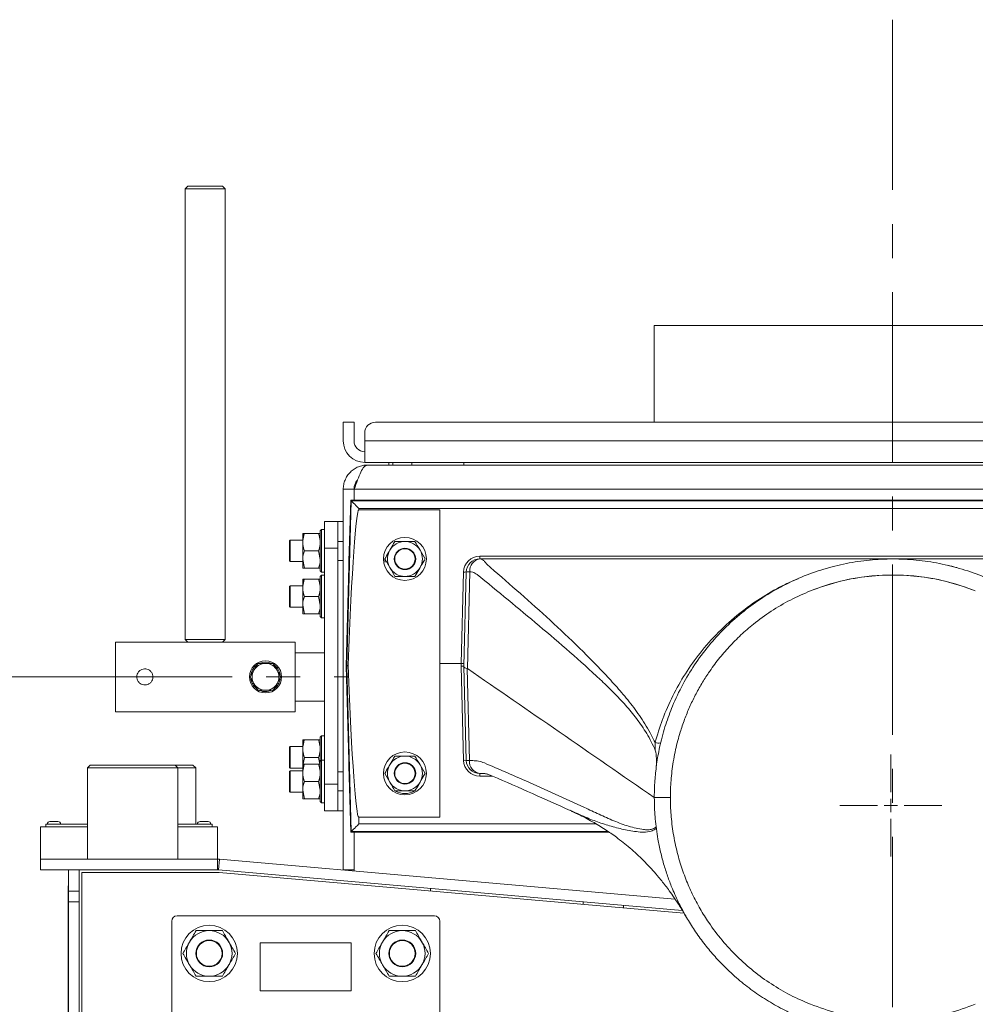
# Model space of a CAD drawing. Extents: x -9303 to -5360, y -1649 to 1501.
# Drawn here: x -8998 to -8642, y 1073 to 1440 of the extents above; entities that cross this region are included whole.
import ezdxf

# ---------------------------------------------------------------- set-up
doc = ezdxf.new("R2010")
doc.units = 0
doc.header["$LTSCALE"] = 5
doc.linetypes.add('CENTERX2', pattern=[20.32, 12.7, -2.54, 2.54, -2.54])
doc.layers.add('LAYER14', color=30, linetype='Continuous')
doc.styles.add('Brunner 2014', font='arial.ttf', dxfattribs={"height": 35})
doc.dimstyles.new('Brunner 2014', dxfattribs={"dimscale": 5, "dimtxt": 35, "dimasz": 5, "dimexe": 3.175, "dimexo": 0, "dimgap": 0.762, "dimtad": 1, "dimdec": 0, "dimrnd": 1e-08, "dimtxsty": 'Brunner 2014', "dimcen": 0.09, "dimdle": 10, "dimclrd": 7, "dimclre": 7, "dimclrt": 7, "dimadec": 1, "dimazin": 2, "dimtfac": 0.666667, "dimtdec": 0, "dimtmove": 0, "dimatfit": 3, "dimldrblk": 'Filled-1', "dimfxl": 1, "dimtolj": 1, "dimlwd": 5, "dimlwe": 5, "dimarcsym": 0})

# ---------------------------------------------------------------- blocks, each defined once
blk = doc.blocks.new('*D80')
at = {"layer": 'Defpoints', "color": 0, "lineweight": 5}
for p in [(-9263.2, 1194.99), (-8982.67, 1194.99), (-8950.67, -103.44)]:
    blk.add_point(p, dxfattribs=at)
at = {"layer": 'LAYER14', "color": 7, "linetype": 'Continuous', "lineweight": 5}
for p, q in [((-8982.67, 1194.99), (-9279.08, 1194.99)), ((-9263.2, -78.44), (-9263.2, 1169.99)), ((-8950.67, -103.44), (-9279.08, -103.44))]:
    blk.add_line(p, q, dxfattribs=at)
at = {"layer": 'LAYER14', "color": 7, "lineweight": 5}
for points in [[(-9267.37, 1169.99), (-9259.04, 1169.99), (-9263.2, 1194.99)], [(-9267.37, -78.44), (-9259.04, -78.44), (-9263.2, -103.44)]]:
    blk.add_solid(points, dxfattribs=at)
at = {"layer": 'LAYER14', "color": 7, "lineweight": 5, "insert": (-9302.75, 592.08), "char_height": 35, "attachment_point": 2, "rotation": 90, "style": 'Brunner 2014'}
blk.add_mtext('\\A1;1298', dxfattribs=at)
blk = doc.blocks.new('Filled-1')
at = {"color": 0}
for p, q in [((0, 0), (-1, 0.167)), ((-1, 0.167), (-1, -0.167)), ((-1, 0), (0, 0)), ((-1, -0.167), (0, 0))]:
    blk.add_line(p, q, dxfattribs=at)
at = {"color": 0, "flags": 128}
blk.add_lwpolyline([(-1, -0.167), (0, 0), (-1, 0.167), (-1, -0.167)], dxfattribs=at)
at = {"color": 0}
blk.add_solid([(-1, -0.167), (0, 0), (-1, 0.167), (-1, -0.167)], dxfattribs=at)

msp = doc.modelspace()

# ---------------------------------------------------------------- linework, layer by layer
at = {"color": 7, "linetype": 'Continuous', "lineweight": 5}
for p, q in [((-8935.67, 1377.99), (-8936.67, 1376.99)), ((-8935.67, 1377.99), (-8922.67, 1377.99)), ((-8921.67, 1376.99), (-8922.67, 1377.99)), ((-8936.67, 1376.99), (-8936.67, 1208.99)), ((-8921.67, 1376.99), (-8936.67, 1376.99)), ((-8921.67, 1208.99), (-8921.67, 1376.99)), ((-8761.67, 1325.99), (-8761.67, 1289.99)), ((-8761.67, 1325.99), (-8583.67, 1325.99)), ((-8877.67, 1289.99), (-8873.67, 1289.99)), ((-8877.67, 1285.99), (-8877.67, 1289.99)), ((-8873.67, 1289.99), (-8873.67, 1285.99)), ((-8479.67, 1289.99), (-8865.67, 1289.99)), ((-8877.67, 1282.99), (-8877.67, 1285.99)), ((-8873.67, 1282.99), (-8873.67, 1285.99)), ((-8869.67, 1285.99), (-8869.67, 1282.99)), ((-8869.67, 1274.99), (-8869.67, 1282.99)), ((-8475.67, 1282.99), (-8869.67, 1282.99)), ((-8475.67, 1274.99), (-8869.67, 1274.99)), ((-8860.67, 1273.99), (-8860.67, 1274.99)), ((-8859.22, 1274.99), (-8859.22, 1273.99)), ((-8852.12, 1273.99), (-8852.12, 1274.99)), ((-8832.67, 1273.99), (-8832.67, 1274.99)), ((-8868.67, 1273.99), (-8476.67, 1273.99)), ((-8877.67, 1264.99), (-8873.67, 1264.99)), ((-8877.67, 1264.99), (-8877.67, 1122.99)), ((-8873.67, 1264.99), (-8873.67, 1260.85)), ((-8873.57, 1264.99), (-8471.77, 1264.99)), ((-8873.57, 1264.99), (-8873.57, 1260.85)), ((-8876.3, 1199), (-8874.76, 1260.7)), ((-8874.91, 1260.85), (-8875.59, 1236.19)), ((-8874.91, 1260.85), (-8875.54, 1238.19)), ((-8470.43, 1260.85), (-8874.91, 1260.85)), ((-8874.76, 1260.7), (-8874.91, 1260.85)), ((-8470.43, 1260.85), (-8874.91, 1260.85)), ((-8874.76, 1260.69), (-8470.59, 1260.69)), ((-8871.84, 1257.77), (-8871.85, 1257.27)), ((-8871.85, 1257.27), (-8841.67, 1257.27)), ((-8473.51, 1257.77), (-8871.84, 1257.77)), ((-8841.67, 1257.27), (-8841.67, 1199.99)), ((-8884.67, 1252.99), (-8879.67, 1252.99)), ((-8884.67, 1242.99), (-8884.67, 1252.99)), ((-8879.67, 1252.99), (-8877.67, 1252.99)), ((-8879.67, 1252.99), (-8879.67, 1242.99)), ((-8885.77, 1249.99), (-8886.27, 1249.49)), ((-8886.27, 1234.72), (-8886.27, 1249.49)), ((-8884.67, 1249.99), (-8885.77, 1249.99)), ((-8885.77, 1249.99), (-8885.77, 1234.24)), ((-8897.47, 1245.99), (-8897.67, 1245.79)), ((-8897.67, 1238.19), (-8897.67, 1245.79)), ((-8892.77, 1245.99), (-8897.47, 1245.99)), ((-8897.47, 1245.99), (-8897.47, 1237.99)), ((-8892.19, 1248.49), (-8892.77, 1248.49)), ((-8892.77, 1245.24), (-8892.77, 1248.49)), ((-8892.77, 1238.74), (-8892.77, 1245.24)), ((-8886.85, 1248.49), (-8892.19, 1248.49)), ((-8877.67, 1245.54), (-8879.67, 1245.54)), ((-8850.92, 1245.49), (-8854.67, 1245.49)), ((-8886.85, 1241.99), (-8892.19, 1241.99)), ((-8886.85, 1241.99), (-8886.27, 1238.74)), ((-8879.67, 1242.99), (-8884.67, 1242.99)), ((-8884.67, 1242.99), (-8884.67, 1154.99)), ((-8879.67, 1242.99), (-8879.67, 1154.99)), ((-8847.17, 1238.99), (-8849.04, 1242.24)), ((-8897.67, 1238.19), (-8897.47, 1237.99)), ((-8897.47, 1237.99), (-8892.77, 1237.99)), ((-8892.19, 1235.49), (-8892.77, 1238.74)), ((-8892.77, 1235.49), (-8892.77, 1238.74)), ((-8879.67, 1238.44), (-8877.67, 1238.44)), ((-8862.18, 1238.99), (-8860.3, 1235.74)), ((-8862.17, 1238.85), (-8862.07, 1237.75)), ((-8826.8, 1238.99), (-8826.8, 1239.96)), ((-8826.8, 1239.96), (-8518.54, 1239.96)), ((-8826.8, 1238.99), (-8826.8, 1238.99)), ((-8681.16, 1238.57), (-8680.9, 1238.61)), ((-8886.85, 1235.49), (-8892.19, 1235.49)), ((-8886.85, 1235.49), (-8886.27, 1235.49)), ((-8886.27, 1234.49), (-8886.27, 1234.72)), ((-8886.27, 1234.49), (-8885.77, 1233.99)), ((-8885.77, 1234.24), (-8885.77, 1233.99)), ((-8885.77, 1233.99), (-8884.67, 1233.99)), ((-8876.57, 1198.99), (-8875.59, 1236.19)), ((-8833.65, 1199.99), (-8832.8, 1234.11)), ((-8832.67, 1198.99), (-8831.8, 1234.11)), ((-8830.47, 1234.2), (-8831.36, 1198.09)), ((-8892.19, 1231.49), (-8892.77, 1231.49)), ((-8892.77, 1228.24), (-8892.77, 1231.49)), ((-8886.85, 1231.49), (-8892.19, 1231.49)), ((-8885.77, 1232.99), (-8886.27, 1232.49)), ((-8886.27, 1217.72), (-8886.27, 1232.49)), ((-8884.67, 1232.99), (-8885.77, 1232.99)), ((-8885.77, 1232.99), (-8885.77, 1217.24)), ((-8858.43, 1232.49), (-8854.67, 1232.49)), ((-8897.47, 1228.99), (-8897.67, 1228.79)), ((-8897.67, 1221.19), (-8897.67, 1228.79)), ((-8892.77, 1228.99), (-8897.47, 1228.99)), ((-8897.47, 1228.99), (-8897.47, 1220.99)), ((-8892.77, 1221.74), (-8892.77, 1228.24)), ((-8886.85, 1224.99), (-8892.19, 1224.99)), ((-8886.85, 1224.99), (-8886.27, 1221.74)), ((-8897.67, 1221.19), (-8897.47, 1220.99)), ((-8897.47, 1220.99), (-8892.77, 1220.99)), ((-8892.19, 1218.49), (-8892.77, 1221.74)), ((-8892.77, 1218.49), (-8892.77, 1221.74)), ((-8886.85, 1218.49), (-8892.19, 1218.49)), ((-8886.85, 1218.49), (-8886.27, 1218.49)), ((-8886.27, 1217.49), (-8886.27, 1217.72)), ((-8886.27, 1217.49), (-8885.77, 1216.99)), ((-8885.77, 1217.24), (-8885.77, 1216.99)), ((-8885.77, 1216.99), (-8884.67, 1216.99)), ((-8936.67, 1208.99), (-8935.67, 1207.99)), ((-8936.67, 1208.99), (-8921.67, 1208.99)), ((-8922.67, 1207.99), (-8921.67, 1208.99)), ((-8935.67, 1207.99), (-8962.67, 1207.99)), ((-8962.67, 1181.99), (-8962.67, 1207.99)), ((-8922.67, 1207.99), (-8935.67, 1207.99)), ((-8895.67, 1207.99), (-8922.67, 1207.99)), ((-8895.67, 1181.99), (-8895.67, 1207.99)), ((-8884.67, 1203.99), (-8895.67, 1203.99)), ((-8912.45, 1194.99), (-8911, 1197.49)), ((-8903.79, 1199.99), (-8902.34, 1197.49)), ((-8876.3, 1198.99), (-8876.57, 1198.99)), ((-8875.64, 1163.78), (-8876.57, 1198.99)), ((-8874.76, 1137.28), (-8876.3, 1198.99)), ((-8833.65, 1199.99), (-8841.67, 1199.99)), ((-8841.67, 1199.99), (-8841.67, 1142.71)), ((-8833.67, 1199.01), (-8833.65, 1199.99)), ((-8832.8, 1163.87), (-8833.67, 1199.01)), ((-8833.65, 1199.99), (-8832.65, 1199.96)), ((-8832.67, 1198.99), (-8832.67, 1198.99)), ((-8831.8, 1163.86), (-8832.67, 1198.96)), ((-8831.45, 1198.13), (-8830.6, 1163.78)), ((-8831.36, 1198.09), (-8831.45, 1198.13)), ((-8900.9, 1194.99), (-8902.34, 1192.49)), ((-8909.56, 1189.99), (-8911, 1192.49)), ((-8895.67, 1185.99), (-8884.67, 1185.99)), ((-8962.67, 1181.99), (-8895.67, 1181.99)), ((-8892.19, 1171.49), (-8892.77, 1171.49)), ((-8892.77, 1168.24), (-8892.77, 1171.49)), ((-8886.85, 1171.49), (-8892.19, 1171.49)), ((-8885.77, 1172.99), (-8886.27, 1172.49)), ((-8886.27, 1163.49), (-8886.27, 1172.49)), ((-8884.67, 1172.99), (-8885.77, 1172.99)), ((-8885.77, 1172.99), (-8885.77, 1163.99)), ((-8897.47, 1168.99), (-8897.67, 1168.79)), ((-8897.67, 1161.19), (-8897.67, 1168.79)), ((-8892.77, 1168.99), (-8897.47, 1168.99)), ((-8897.47, 1168.99), (-8897.47, 1160.99)), ((-8892.77, 1162.49), (-8892.77, 1168.24)), ((-8892.67, 1162.49), (-8892.19, 1164.99)), ((-8886.85, 1164.99), (-8892.19, 1164.99)), ((-8886.85, 1164.99), (-8886.41, 1162.49)), ((-8850.92, 1165.49), (-8854.67, 1165.49)), ((-8972.02, 1162.06), (-8973.02, 1161.06)), ((-8973.02, 1161.06), (-8973.02, 1127.06)), ((-8939.32, 1161.06), (-8973.02, 1161.06)), ((-8972.02, 1162.06), (-8940.32, 1162.06)), ((-8939.32, 1161.06), (-8940.32, 1162.06)), ((-8940.32, 1162.06), (-8933.72, 1162.06)), ((-8939.32, 1127.06), (-8939.32, 1161.06)), ((-8932.72, 1161.06), (-8939.32, 1161.06)), ((-8932.72, 1161.06), (-8933.72, 1162.06)), ((-8932.72, 1140.06), (-8932.72, 1161.06)), ((-8897.67, 1161.19), (-8897.47, 1160.99)), ((-8897.47, 1160.99), (-8892.77, 1160.99)), ((-8892.19, 1162.49), (-8892.77, 1162.49)), ((-8892.77, 1159.24), (-8892.77, 1162.49)), ((-8886.85, 1162.49), (-8892.19, 1162.49)), ((-8885.77, 1163.99), (-8886.27, 1163.49)), ((-8886.27, 1148.72), (-8886.27, 1163.49)), ((-8884.67, 1163.99), (-8885.77, 1163.99)), ((-8885.77, 1163.99), (-8885.77, 1148.24)), ((-8875.64, 1163.78), (-8874.91, 1137.13)), ((-8875.59, 1161.79), (-8874.91, 1137.13)), ((-8847.17, 1158.99), (-8849.04, 1162.24)), ((-8830.6, 1163.78), (-8829.35, 1163.78)), ((-8897.47, 1159.99), (-8897.67, 1159.79)), ((-8897.67, 1152.19), (-8897.67, 1159.79)), ((-8892.77, 1159.99), (-8897.47, 1159.99)), ((-8897.47, 1159.99), (-8897.47, 1151.99)), ((-8892.77, 1152.74), (-8892.77, 1159.24)), ((-8877.67, 1159.54), (-8879.67, 1159.54)), ((-8862.18, 1158.99), (-8860.3, 1155.74)), ((-8825.56, 1158.99), (-8826.8, 1158.99)), ((-8826.8, 1158.01), (-8826.8, 1158.99)), ((-8822.11, 1158.01), (-8826.8, 1158.01)), ((-8886.85, 1155.99), (-8892.19, 1155.99)), ((-8886.85, 1155.99), (-8886.27, 1152.74)), ((-8884.67, 1144.99), (-8884.67, 1154.99)), ((-8884.67, 1154.99), (-8879.67, 1154.99)), ((-8879.67, 1154.99), (-8879.67, 1144.99)), ((-8897.67, 1152.19), (-8897.47, 1151.99)), ((-8897.47, 1151.99), (-8892.77, 1151.99)), ((-8892.19, 1149.49), (-8892.77, 1152.74)), ((-8892.77, 1149.49), (-8892.77, 1152.74)), ((-8886.85, 1149.49), (-8892.19, 1149.49)), ((-8886.85, 1149.49), (-8886.27, 1149.49)), ((-8879.67, 1152.44), (-8877.67, 1152.44)), ((-8858.43, 1152.49), (-8854.67, 1152.49)), ((-8886.27, 1148.49), (-8886.27, 1148.72)), ((-8886.27, 1148.49), (-8885.77, 1147.99)), ((-8885.77, 1148.24), (-8885.77, 1147.99)), ((-8885.77, 1147.99), (-8884.67, 1147.99)), ((-8879.67, 1144.99), (-8884.67, 1144.99)), ((-8877.67, 1144.99), (-8879.67, 1144.99)), ((-8871.9, 1142.71), (-8871.84, 1140.2)), ((-8841.67, 1142.71), (-8871.9, 1142.71)), ((-8792.58, 1145.04), (-8793.02, 1145.24)), ((-8990.57, 1136.06), (-8990.57, 1139.06)), ((-8990.57, 1139.06), (-8973.02, 1139.06)), ((-8988.57, 1140.06), (-8988.57, 1139.06)), ((-8988.57, 1140.06), (-8973.02, 1140.06)), ((-8987.07, 1141.06), (-8984.07, 1141.06)), ((-8939.32, 1140.06), (-8926.57, 1140.06)), ((-8939.32, 1139.06), (-8924.57, 1139.06)), ((-8931.07, 1141.06), (-8928.07, 1141.06)), ((-8926.57, 1140.06), (-8926.57, 1139.06)), ((-8924.57, 1139.06), (-8924.57, 1136.06)), ((-8871.84, 1140.2), (-8783.44, 1140.2)), ((-8990.57, 1127.06), (-8990.57, 1136.06)), ((-8924.57, 1136.06), (-8924.57, 1127.06)), ((-8874.76, 1137.28), (-8874.91, 1137.13)), ((-8874.91, 1137.13), (-8778.59, 1137.13)), ((-8874.91, 1137.13), (-8778.59, 1137.13)), ((-8778.81, 1137.28), (-8874.76, 1137.28)), ((-8873.67, 1137.13), (-8873.67, 1122.99)), ((-8873.57, 1137.13), (-8873.57, 1122.63)), ((-8990.57, 1123.06), (-8990.57, 1127.06)), ((-8924.52, 1127.06), (-8990.57, 1127.06)), ((-8924.52, 1123.06), (-8924.52, 1127.06)), ((-8923.82, 1127.03), (-8924.17, 1123.04)), ((-8753.95, 1112.16), (-8923.82, 1127.03)), ((-8924.52, 1123.06), (-8990.57, 1123.06)), ((-8980.17, 1123.06), (-8980.17, 1115.06)), ((-8976.17, 1123.06), (-8976.17, 1115.06)), ((-8975.17, 1122.06), (-8975.17, 1009.93)), ((-8924.25, 1122.06), (-8975.17, 1122.06)), ((-8751.22, 1107.91), (-8924.17, 1123.04)), ((-8924.07, 1122.06), (-8923.9, 1122.04)), ((-8750.6, 1106.88), (-8923.9, 1122.04)), ((-8877.67, 1122.99), (-8873.67, 1122.99)), ((-8980.27, 1117.06), (-8980.17, 1117.06)), ((-8980.27, 1043.06), (-8980.27, 1117.06)), ((-8980.17, 1115.06), (-8976.17, 1115.06)), ((-8980.17, 1115.06), (-8980.17, 1111.06)), ((-8976.17, 1115.06), (-8976.17, 1111.06)), ((-8845.17, 1116.13), (-8845.17, 1115.15)), ((-8980.17, 1111.06), (-8976.17, 1111.06)), ((-8980.17, 1010.06), (-8980.17, 1111.06)), ((-8976.17, 1010.06), (-8976.17, 1111.06)), ((-8788.17, 1110.17), (-8788.17, 1111.14)), ((-8773.17, 1109.83), (-8773.17, 1108.85)), ((-8843.67, 1105.86), (-8939.67, 1105.86)), ((-8941.67, 1103.86), (-8941.67, 1007.86)), ((-8841.67, 1007.86), (-8841.67, 1103.86)), ((-8874.67, 1095.86), (-8908.67, 1095.86)), ((-8908.67, 1095.86), (-8908.67, 1077.86)), ((-8874.67, 1077.86), (-8874.67, 1095.86)), ((-8908.67, 1077.86), (-8874.67, 1077.86))]:
    msp.add_line(p, q, dxfattribs=at)
at = {"color": 7, "linetype": 'Continuous', "lineweight": 5, "flags": 128}
for points in [[(-8680.9, 1238.61), (-8680.9, 1238.61), (-8680.9, 1238.61)], [(-8652.26, 1236.62), (-8652.26, 1236.62), (-8652.26, 1236.62)], [(-8761.67, 1149.99), (-8758.62, 1149.99), (-8755.67, 1149.99)]]:
    msp.add_lwpolyline(points, dxfattribs=at)
at = {"color": 7, "linetype": 'Continuous', "lineweight": 5}
for centre, radius in [((-8854.67, 1238.99), 8), ((-8854.67, 1238.99), 4), ((-8854.67, 1238.99), 3.8), ((-8906.67, 1194.99), 6), ((-8854.67, 1158.99), 8), ((-8854.67, 1158.99), 4), ((-8854.67, 1158.99), 3.8), ((-8927.67, 1091.86), 10.5), ((-8855.67, 1091.86), 10.5), ((-8927.67, 1091.86), 5), ((-8927.67, 1091.86), 4.8), ((-8855.67, 1091.86), 5), ((-8855.67, 1091.86), 4.8)]:
    msp.add_circle(centre, radius, dxfattribs=at)
for centre, radius, start, end in [((-8865.67, 1285.99), 4, 90, 180), ((-8869.67, 1282.99), 8, 180, 270), ((-8869.67, 1282.99), 4, 180, 270), ((-8854.67, 1238.99), 6.5, 90, 150), ((-8854.67, 1238.99), 6.5, 30, 90), ((-8854.67, 1238.99), 6.5, 150, 210), ((-8854.67, 1238.99), 6.5, 330, 30), ((-8826.8, 1233.96), 6, 90, 178.5781), ((-8826.8, 1233.99), 5, 90.0147, 178.576), ((-8826.01, 1234.58), 4.47, 100.2191, 184.9062), ((-8854.67, 1238.99), 6.5, 210, 270), ((-8854.67, 1238.99), 6.5, 270, 330), ((-8832.31, 1243.67), 9.57, 267.0835, 273.0727), ((-8830.78, 1228.94), 5.27, 86.6057, 101.1769), ((-8672.67, 1149.99), 83, 68.2696, 111.7304), ((-8906.67, 1194.99), 5.5, 128.0154, 173.4422), ((-8906.67, 1194.99), 5, 150, 210), ((-8906.67, 1194.99), 5, 90, 150), ((-8906.67, 1194.99), 5.5, 67.1918, 112.554), ((-8906.67, 1194.99), 5, 30, 90), ((-8906.67, 1194.99), 5.5, 6.5678, 53.2757), ((-8906.67, 1194.99), 5, 330, 30), ((-8906.67, 1194.99), 5.5, 187.8198, 232.5063), ((-8906.67, 1194.99), 5.5, 307.9819, 351.9341), ((-8906.67, 1194.99), 5, 210, 270), ((-8906.67, 1194.99), 5.5, 246.336, 294.4846), ((-8906.67, 1194.99), 5, 270, 330), ((-8760.07, 1174.7), 4.42, 252.863, 279.9068), ((-8854.67, 1158.99), 6.5, 90, 150), ((-8854.67, 1158.99), 6.5, 30, 90), ((-8854.67, 1158.99), 6.5, 150, 210), ((-8854.67, 1158.99), 6.5, 330, 30), ((-8832.31, 1154.31), 9.57, 86.9273, 92.9165), ((-8826.8, 1164.01), 6, 181.4219, 270), ((-8830.87, 1168.38), 4.61, 258.363, 273.3966), ((-8826.8, 1163.99), 5, 181.4219, 270), ((-8826.14, 1163.41), 4.47, 175.2355, 261.5416), ((-8854.67, 1158.99), 6.5, 210, 270), ((-8854.67, 1158.99), 6.5, 270, 330), ((-8854.67, 1158.99), 7.5, 241.7985, 298.2782), ((-8987.07, 1140.06), 1, 90, 180), ((-8984.07, 1140.06), 1, 0, 90), ((-8931.07, 1140.06), 1, 90, 180), ((-8928.07, 1140.06), 1, 0, 90), ((-8924.52, 1119.06), 8, 85, 90), ((-8924.52, 1119.06), 4, 85, 90), ((-8924.25, 1118.06), 4, 85, 90), ((-8939.67, 1103.86), 2, 90, 180), ((-8843.67, 1103.86), 2, 0, 90), ((-8927.67, 1091.86), 8.5, 90, 150), ((-8927.67, 1091.86), 8.5, 30, 90), ((-8855.67, 1091.86), 8.5, 90, 150), ((-8855.67, 1091.86), 8.5, 30, 90), ((-8927.67, 1091.86), 8.5, 150, 210), ((-8927.67, 1091.86), 8.5, 330, 30), ((-8855.67, 1091.86), 8.5, 150, 210), ((-8855.67, 1091.86), 8.5, 330, 30), ((-8927.67, 1091.86), 8.5, 210, 270), ((-8927.67, 1091.86), 8.5, 270, 330), ((-8855.67, 1091.86), 8.5, 210, 270), ((-8855.67, 1091.86), 8.5, 270, 330)]:
    msp.add_arc(centre, radius, start, end, dxfattribs=at)
for centre, major_axis, ratio, start_param, end_param in [((-8873.91, 1260.85), (1, 0), 0.052334, 3.167048, 3.192506), ((-8871.76, 1260.7), (3, 0), 0.052481, 3.192642, 3.218172), ((-8871.84, 1257.7), (-2.93, 3), 0.013087, 4.725804, 6.218061), ((-8874.7, 1142.67), (2.85, 114.6), 0.026169, 0.000651, 1.054251), ((-8874.54, 1238.16), (1.05, 38.2), 0.026167, 1.570796, 1.623156), ((-8874.73, 1256.27), (1.57, 57.28), 0.00274, 3.141668, 3.159002), ((-8874.75, 1257.31), (-2.85, 114.6), 0.026169, 2.100569, 3.140942), ((-8833.67, 1198.99), (1, 0), 0.026169, 0.00065, 1.570796), ((-8834.12, 1180.89), (0.47, 19.1), 0.052338, 0.000002, 0.001301), ((-8874.59, 1161.81), (-1.05, 38.2), 0.026167, 1.518436, 1.570796), ((-8871.84, 1140.28), (2.93, 3), 0.013087, 3.206717, 4.698974), ((-8873.91, 1137.13), (1, 0), 0.052334, 3.090679, 3.116137), ((-8871.77, 1137.27), (3, 0), 0.052481, 3.065013, 3.090543)]:
    msp.add_ellipse(centre, major_axis=major_axis, ratio=ratio, start_param=start_param, end_param=end_param, dxfattribs=at)
for points, knots in [([(-8868.67, 1273.99), (-8868.96, 1273.98), (-8869.82, 1273.96), (-8870.96, 1273.72), (-8872.06, 1273.34), (-8872.87, 1272.97), (-8873.65, 1272.51), (-8874.37, 1271.97), (-8875.04, 1271.37), (-8875.65, 1270.7), (-8876.18, 1269.97), (-8876.64, 1269.2), (-8877.02, 1268.39), (-8877.41, 1267.29), (-8877.64, 1266.15), (-8877.66, 1265.28), (-8877.67, 1264.99)], [0, 0, 0, 0, 0.060658, 0.18307, 0.244939, 0.308257, 0.371847, 0.435733, 0.499897, 0.563221, 0.626818, 0.690709, 0.75488, 0.815582, 0.938084, 1, 1, 1, 1]), ([(-8872.39, 1268.32), (-8872.59, 1268.08), (-8872.93, 1267.66), (-8873.28, 1266.97), (-8873.5, 1266.34), (-8873.65, 1265.67), (-8873.66, 1265.22), (-8873.67, 1264.99)], [0, 0, 0, 0, 0.25931, 0.443124, 0.627814, 0.813457, 1, 1, 1, 1]), ([(-8892.77, 1245.24), (-8892.71, 1246.06), (-8892.62, 1247.16), (-8892.28, 1248.22), (-8892.19, 1248.49)], [0, 0, 0, 0, 0.747436, 1, 1, 1, 1]), ([(-8892.19, 1241.99), (-8892.42, 1242.78), (-8892.73, 1243.85), (-8892.76, 1244.95), (-8892.77, 1245.24)], [0, 0, 0, 0, 0.7353287, 1, 1, 1, 1]), ([(-8886.85, 1248.49), (-8886.77, 1248.22), (-8886.43, 1247.16), (-8886.34, 1246.06), (-8886.27, 1245.24)], [0, 0, 0, 0, 0.252564, 1, 1, 1, 1]), ([(-8886.27, 1248.49), (-8886.27, 1248.49), (-8886.28, 1248.49), (-8886.58, 1248.49), (-8886.85, 1248.49)], [0, 0, 0, 0, 0.070215, 1, 1, 1, 1]), ([(-8886.27, 1245.24), (-8886.28, 1244.95), (-8886.31, 1243.85), (-8886.62, 1242.78), (-8886.85, 1241.99)], [0, 0, 0, 0, 0.264671, 1, 1, 1, 1]), ([(-8858.43, 1245.49), (-8858.58, 1245.22), (-8859.19, 1244.16), (-8859.83, 1243.06), (-8860.3, 1242.24)], [0, 0, 0, 0, 0.252564, 1, 1, 1, 1]), ([(-8854.67, 1245.49), (-8854.76, 1245.49), (-8856.03, 1245.49), (-8857.27, 1245.49), (-8858.43, 1245.49)], [0, 0, 0, 0, 0.070215, 1, 1, 1, 1]), ([(-8849.04, 1242.24), (-8849.09, 1242.32), (-8849.72, 1243.41), (-8850.34, 1244.49), (-8850.92, 1245.49)], [0, 0, 0, 0, 0.070215, 1, 1, 1, 1]), ([(-8892.77, 1238.74), (-8892.77, 1238.82), (-8892.76, 1239.91), (-8892.47, 1240.99), (-8892.19, 1241.99)], [0, 0, 0, 0, 0.0702148, 1, 1, 1, 1]), ([(-8860.3, 1242.24), (-8860.47, 1241.95), (-8861.1, 1240.85), (-8861.72, 1239.78), (-8862.18, 1238.99)], [0, 0, 0, 0, 0.264671, 1, 1, 1, 1]), ([(-8886.27, 1238.74), (-8886.27, 1238.66), (-8886.28, 1237.56), (-8886.58, 1236.49), (-8886.85, 1235.49)], [0, 0, 0, 0, 0.0702148, 1, 1, 1, 1]), ([(-8849.04, 1235.74), (-8848.57, 1236.56), (-8847.93, 1237.66), (-8847.32, 1238.72), (-8847.17, 1238.99)], [0, 0, 0, 0, 0.747436, 1, 1, 1, 1]), ([(-8826.8, 1238.99), (-8811.09, 1238.99), (-8779.66, 1238.99), (-8739.63, 1238.99), (-8713.58, 1238.99), (-8699.86, 1238.99), (-8694.7, 1238.99), (-8690.4, 1238.99), (-8689.25, 1238.99), (-8687.42, 1238.99), (-8683.34, 1238.99), (-8678.24, 1238.99), (-8661.06, 1238.99), (-8634.13, 1238.99), (-8595.61, 1238.99), (-8557.08, 1238.99), (-8531.39, 1238.99), (-8518.54, 1238.99)], [0, 0, 0, 0, 0.152923, 0.305846, 0.38973, 0.406418, 0.439292, 0.439929, 0.448307, 0.450401, 0.457795, 0.488006, 0.499986, 0.624965, 0.749975, 0.874987, 1, 1, 1, 1]), ([(-8826.8, 1238.99), (-8826.45, 1238.93), (-8825.81, 1238.81), (-8824.92, 1238.12), (-8824.42, 1237.4), (-8824.17, 1237.03)], [0, 0, 0, 0, 0.372475, 0.680879, 1, 1, 1, 1]), ([(-8761.67, 1149.99), (-8761.66, 1151.3), (-8761.63, 1153.66), (-8761.41, 1156.95), (-8761.12, 1160.05), (-8760.71, 1163.14), (-8760.17, 1166.39), (-8759.46, 1169.84), (-8758.54, 1173.49), (-8757.43, 1177.22), (-8756.22, 1180.72), (-8754.25, 1185.76), (-8751.25, 1192.09), (-8746.71, 1199.63), (-8741.54, 1206.58), (-8735.64, 1213.09), (-8729.19, 1218.92), (-8722.14, 1224.14), (-8714.67, 1228.62), (-8706.75, 1232.36), (-8698.54, 1235.3), (-8690.04, 1237.42), (-8681.41, 1238.7), (-8672.67, 1239.13), (-8663.94, 1238.7), (-8655.3, 1237.42), (-8646.81, 1235.3), (-8639.14, 1232.56), (-8632.26, 1229.39), (-8626.18, 1225.99), (-8620.37, 1222.11), (-8614.86, 1217.78), (-8610.02, 1213.31), (-8605.78, 1208.79), (-8602.07, 1204.29), (-8598.69, 1199.58), (-8595.62, 1194.66), (-8592.86, 1189.52), (-8590.6, 1184.54), (-8588.76, 1179.76), (-8587.27, 1175.18), (-8585.99, 1170.39), (-8585.06, 1165.85), (-8584.42, 1161.72), (-8584.02, 1158.08), (-8583.73, 1154.17), (-8583.69, 1151.51), (-8583.67, 1149.99)], [0, 0, 0, 0, 0.014106, 0.025309, 0.035375, 0.047543, 0.058749, 0.070733, 0.085289, 0.099191, 0.112439, 0.125034, 0.157237, 0.187528, 0.219396, 0.250021, 0.281685, 0.312513, 0.344031, 0.375002, 0.406403, 0.437491, 0.468787, 0.499979, 0.531172, 0.562468, 0.593555, 0.624956, 0.649693, 0.67478, 0.699687, 0.724553, 0.749956, 0.770238, 0.791074, 0.812463, 0.832448, 0.853284, 0.874971, 0.891113, 0.908314, 0.926574, 0.944356, 0.957988, 0.971393, 0.983681, 1, 1, 1, 1]), ([(-8658.99, 1238.97), (-8663.68, 1238.98), (-8669.51, 1238.99), (-8677.5, 1238.99), (-8681.7, 1238.99), (-8685.53, 1238.99), (-8687.42, 1238.99), (-8689.25, 1238.99), (-8693.78, 1238.99), (-8699.38, 1238.99), (-8704.13, 1238.98), (-8705.43, 1238.98)], [0, 0, 0, 0, 0.303429, 0.376126, 0.516048, 0.574761, 0.623847, 0.637751, 0.693371, 0.915882, 1, 1, 1, 1]), ([(-8892.77, 1235.49), (-8892.77, 1235.49), (-8892.76, 1235.49), (-8892.47, 1235.49), (-8892.19, 1235.49)], [0, 0, 0, 0, 0.070215, 1, 1, 1, 1]), ([(-8860.3, 1235.74), (-8860.26, 1235.66), (-8859.62, 1234.56), (-8859, 1233.49), (-8858.43, 1232.49)], [0, 0, 0, 0, 0.070215, 1, 1, 1, 1]), ([(-8850.92, 1232.49), (-8850.46, 1233.28), (-8849.85, 1234.35), (-8849.21, 1235.45), (-8849.04, 1235.74)], [0, 0, 0, 0, 0.735328, 1, 1, 1, 1]), ([(-8827.77, 1233.22), (-8828.3, 1233.56), (-8829.16, 1234.11), (-8830.11, 1234.18), (-8830.47, 1234.2)], [0, 0, 0, 0, 0.619099, 1, 1, 1, 1]), ([(-8824.17, 1237.03), (-8816.71, 1230.53), (-8805.49, 1220.78), (-8790.92, 1207.18), (-8782.18, 1198.36), (-8775.55, 1191.17), (-8770.97, 1185.79), (-8766.65, 1179.92), (-8763.47, 1174.75), (-8761.85, 1171.43), (-8761.38, 1170.47)], [0, 0, 0, 0, 0.334075, 0.501741, 0.66937, 0.744475, 0.819748, 0.89476, 0.969507, 1, 1, 1, 1]), ([(-8652.26, 1236.62), (-8651.23, 1236.38), (-8649.79, 1236.05), (-8648.39, 1235.58), (-8647.99, 1235.45)], [0, 0, 0, 0, 0.7122, 1, 1, 1, 1]), ([(-8892.77, 1228.24), (-8892.71, 1229.06), (-8892.62, 1230.16), (-8892.28, 1231.22), (-8892.19, 1231.49)], [0, 0, 0, 0, 0.747436, 1, 1, 1, 1]), ([(-8886.85, 1231.49), (-8886.77, 1231.22), (-8886.43, 1230.16), (-8886.34, 1229.06), (-8886.27, 1228.24)], [0, 0, 0, 0, 0.252564, 1, 1, 1, 1]), ([(-8886.27, 1231.49), (-8886.27, 1231.49), (-8886.28, 1231.49), (-8886.58, 1231.49), (-8886.85, 1231.49)], [0, 0, 0, 0, 0.070215, 1, 1, 1, 1]), ([(-8854.67, 1232.49), (-8854.58, 1232.49), (-8853.32, 1232.49), (-8852.07, 1232.49), (-8850.92, 1232.49)], [0, 0, 0, 0, 0.070215, 1, 1, 1, 1]), ([(-8761.29, 1167.63), (-8761.41, 1167.89), (-8762.5, 1170.34), (-8764.86, 1174.69), (-8768.71, 1180.18), (-8772.92, 1185.13), (-8777.34, 1189.69), (-8784.05, 1196.14), (-8793.11, 1204.34), (-8808.44, 1217.33), (-8820.04, 1226.86), (-8827.77, 1233.22)], [0, 0, 0, 0, 0.0078773, 0.0740918, 0.1406112, 0.2076757, 0.2749766, 0.3418501, 0.5063953, 0.670971, 1, 1, 1, 1]), ([(-8758.6, 1179.07), (-8758.6, 1179.07), (-8758.45, 1179.49), (-8757.17, 1182.86), (-8754.37, 1189.03), (-8749.59, 1197.22), (-8743.77, 1205.18), (-8736.86, 1212.72), (-8729.19, 1219.43), (-8721.15, 1225.01), (-8714.17, 1229.05), (-8709.64, 1230.93), (-8707.99, 1231.62)], [0, 0, 0, 0, 0.000001, 0.017882, 0.144006, 0.270486, 0.396628, 0.537642, 0.678662, 0.803581, 0.928812, 1, 1, 1, 1]), ([(-8641.94, 1227.09), (-8645.24, 1228.27), (-8651.83, 1230.62), (-8662.18, 1232.53), (-8672.67, 1233.22), (-8683.16, 1232.53), (-8693.51, 1230.62), (-8700.11, 1228.27), (-8703.4, 1227.09)], [0, 0, 0, 0, 0.166664, 0.333334, 0.5, 0.666658, 0.833328, 1, 1, 1, 1]), ([(-8892.19, 1224.99), (-8892.42, 1225.78), (-8892.73, 1226.85), (-8892.76, 1227.95), (-8892.77, 1228.24)], [0, 0, 0, 0, 0.7353287, 1, 1, 1, 1]), ([(-8886.27, 1228.24), (-8886.28, 1227.95), (-8886.31, 1226.85), (-8886.62, 1225.78), (-8886.85, 1224.99)], [0, 0, 0, 0, 0.264671, 1, 1, 1, 1]), ([(-8703.4, 1227.09), (-8705.93, 1226), (-8710.98, 1223.81), (-8718.11, 1219.6), (-8724.23, 1215.17), (-8729.44, 1210.65), (-8733.77, 1206.28), (-8737.8, 1201.57), (-8741.18, 1196.96), (-8744.05, 1192.45), (-8746.42, 1188.17), (-8748.55, 1183.74), (-8750.44, 1179.13), (-8751.87, 1174.95), (-8752.95, 1171.15), (-8753.77, 1167.79), (-8754.46, 1164.3), (-8755, 1160.73), (-8755.37, 1157.31), (-8755.62, 1153.72), (-8755.65, 1151.32), (-8755.67, 1149.99)], [0, 0, 0, 0, 0.08346, 0.166872, 0.250654, 0.312452, 0.375708, 0.437113, 0.500475, 0.548973, 0.599202, 0.64873, 0.698157, 0.750115, 0.78286, 0.817821, 0.855, 0.890918, 0.927265, 0.959486, 1, 1, 1, 1]), ([(-8892.77, 1221.74), (-8892.77, 1221.82), (-8892.76, 1222.91), (-8892.47, 1223.99), (-8892.19, 1224.99)], [0, 0, 0, 0, 0.070215, 1, 1, 1, 1]), ([(-8886.27, 1221.74), (-8886.27, 1221.66), (-8886.28, 1220.56), (-8886.58, 1219.49), (-8886.85, 1218.49)], [0, 0, 0, 0, 0.070215, 1, 1, 1, 1]), ([(-8892.77, 1218.49), (-8892.77, 1218.49), (-8892.76, 1218.49), (-8892.47, 1218.49), (-8892.19, 1218.49)], [0, 0, 0, 0, 0.070215, 1, 1, 1, 1]), ([(-8954.67, 1194.99), (-8954.64, 1195.32), (-8954.58, 1195.99), (-8954.07, 1196.87), (-8953.33, 1197.56), (-8952.38, 1197.96), (-8951.36, 1198.03), (-8950.39, 1197.76), (-8949.56, 1197.19), (-8948.95, 1196.38), (-8948.64, 1195.4), (-8948.68, 1194.38), (-8949.04, 1193.44), (-8949.69, 1192.66), (-8950.57, 1192.14), (-8951.57, 1191.93), (-8952.57, 1192.07), (-8953.47, 1192.52), (-8954.18, 1193.24), (-8954.6, 1194.11), (-8954.65, 1194.72), (-8954.67, 1194.99)], [0, 0, 0, 0, 0.05273, 0.105428, 0.158965, 0.213156, 0.266404, 0.318575, 0.371214, 0.425121, 0.479153, 0.531994, 0.584193, 0.637215, 0.691325, 0.745102, 0.797571, 0.849827, 0.903261, 0.957458, 1, 1, 1, 1]), ([(-8911, 1197.49), (-8910.97, 1197.55), (-8910.48, 1198.39), (-8910, 1199.22), (-8909.56, 1199.99)], [0, 0, 0, 0, 0.070201, 1, 1, 1, 1]), ([(-8909.56, 1199.99), (-8909.37, 1199.99), (-8908.43, 1199.99), (-8907.46, 1199.99), (-8906.67, 1199.99)], [0, 0, 0, 0, 0.198275, 1, 1, 1, 1]), ([(-8906.67, 1199.99), (-8906.46, 1199.99), (-8905.48, 1199.99), (-8904.53, 1199.99), (-8903.79, 1199.99)], [0, 0, 0, 0, 0.221869, 1, 1, 1, 1]), ([(-8902.34, 1197.49), (-8902.31, 1197.43), (-8901.82, 1196.58), (-8901.34, 1195.76), (-8900.9, 1194.99)], [0, 0, 0, 0, 0.070201, 1, 1, 1, 1]), ([(-8876.3, 1199), (-8876.25, 1199.09), (-8876.18, 1199.22), (-8875.96, 1199.31), (-8875.9, 1199.33)], [0, 0, 0, 0, 0.723736, 1, 1, 1, 1]), ([(-8832.67, 1198.96), (-8832.67, 1198.97), (-8832.67, 1198.99), (-8832.67, 1198.99), (-8832.67, 1198.99)], [0, 0, 0, 0, 0.821112, 1, 1, 1, 1]), ([(-8832.67, 1198.96), (-8832.61, 1198.77), (-8832.5, 1198.39), (-8831.79, 1198.21), (-8831.45, 1198.13)], [0, 0, 0, 0, 0.511929, 1, 1, 1, 1]), ([(-8761.67, 1149.99), (-8773.49, 1158.16), (-8796.69, 1174.21), (-8819.95, 1190.23), (-8831.36, 1198.09)], [0, 0, 0, 0, 0.509372, 1, 1, 1, 1]), ([(-8911, 1192.49), (-8911.04, 1192.55), (-8911.52, 1193.39), (-8912, 1194.22), (-8912.45, 1194.99)], [0, 0, 0, 0, 0.070201, 1, 1, 1, 1]), ([(-8906.67, 1189.99), (-8907.46, 1189.99), (-8908.43, 1189.99), (-8909.37, 1189.99), (-8909.56, 1189.99)], [0, 0, 0, 0, 0.801725, 1, 1, 1, 1]), ([(-8903.79, 1189.99), (-8904.53, 1189.99), (-8905.48, 1189.99), (-8906.46, 1189.99), (-8906.67, 1189.99)], [0, 0, 0, 0, 0.778131, 1, 1, 1, 1]), ([(-8902.34, 1192.49), (-8902.38, 1192.43), (-8902.86, 1191.58), (-8903.34, 1190.76), (-8903.79, 1189.99)], [0, 0, 0, 0, 0.070201, 1, 1, 1, 1]), ([(-8761.38, 1170.47), (-8760.53, 1173.37), (-8759.67, 1176.26), (-8758.6, 1179.07), (-8758.6, 1179.07)], [0, 0, 0, 0, 0.999993, 1, 1, 1, 1]), ([(-8892.77, 1168.24), (-8892.71, 1169.06), (-8892.62, 1170.16), (-8892.28, 1171.22), (-8892.19, 1171.49)], [0, 0, 0, 0, 0.747436, 1, 1, 1, 1]), ([(-8886.85, 1171.49), (-8886.77, 1171.22), (-8886.43, 1170.16), (-8886.34, 1169.06), (-8886.27, 1168.24)], [0, 0, 0, 0, 0.252564, 1, 1, 1, 1]), ([(-8886.27, 1171.49), (-8886.27, 1171.49), (-8886.28, 1171.49), (-8886.58, 1171.49), (-8886.85, 1171.49)], [0, 0, 0, 0, 0.070215, 1, 1, 1, 1]), ([(-8892.19, 1164.99), (-8892.42, 1165.78), (-8892.73, 1166.85), (-8892.76, 1167.95), (-8892.77, 1168.24)], [0, 0, 0, 0, 0.7353287, 1, 1, 1, 1]), ([(-8886.27, 1168.24), (-8886.28, 1167.95), (-8886.31, 1166.85), (-8886.62, 1165.78), (-8886.85, 1164.99)], [0, 0, 0, 0, 0.264671, 1, 1, 1, 1]), ([(-8761.29, 1167.63), (-8761.32, 1168.49), (-8761.35, 1169.44), (-8761.37, 1170.37), (-8761.38, 1170.47)], [0, 0, 0, 0, 0.893224, 1, 1, 1, 1]), ([(-8858.43, 1165.49), (-8858.58, 1165.22), (-8859.19, 1164.16), (-8859.83, 1163.06), (-8860.3, 1162.24)], [0, 0, 0, 0, 0.252564, 1, 1, 1, 1]), ([(-8854.67, 1165.49), (-8854.76, 1165.49), (-8856.03, 1165.49), (-8857.27, 1165.49), (-8858.43, 1165.49)], [0, 0, 0, 0, 0.070215, 1, 1, 1, 1]), ([(-8849.04, 1162.24), (-8849.09, 1162.32), (-8849.72, 1163.41), (-8850.34, 1164.49), (-8850.92, 1165.49)], [0, 0, 0, 0, 0.070215, 1, 1, 1, 1]), ([(-8760.89, 1161.78), (-8760.84, 1162.72), (-8760.75, 1164.71), (-8761.1, 1166.63), (-8761.29, 1167.62), (-8761.29, 1167.63)], [0, 0, 0, 0, 0.4723303, 0.9961639, 1, 1, 1, 1]), ([(-8892.77, 1159.24), (-8892.71, 1160.06), (-8892.62, 1161.16), (-8892.28, 1162.22), (-8892.19, 1162.49)], [0, 0, 0, 0, 0.747436, 1, 1, 1, 1]), ([(-8886.85, 1162.49), (-8886.77, 1162.22), (-8886.43, 1161.16), (-8886.34, 1160.06), (-8886.27, 1159.24)], [0, 0, 0, 0, 0.252564, 1, 1, 1, 1]), ([(-8886.27, 1162.49), (-8886.27, 1162.49), (-8886.28, 1162.49), (-8886.58, 1162.49), (-8886.85, 1162.49)], [0, 0, 0, 0, 0.070215, 1, 1, 1, 1]), ([(-8860.3, 1162.24), (-8860.47, 1161.95), (-8861.1, 1160.85), (-8861.72, 1159.78), (-8862.18, 1158.99)], [0, 0, 0, 0, 0.264671, 1, 1, 1, 1]), ([(-8829.35, 1163.78), (-8828.64, 1163.74), (-8827.19, 1163.67), (-8825.77, 1163.15), (-8825.06, 1162.89)], [0, 0, 0, 0, 0.495405, 1, 1, 1, 1]), ([(-8825.06, 1162.89), (-8819.91, 1160.68), (-8807.42, 1155.32), (-8793.17, 1148.85), (-8782.25, 1143.76), (-8776.78, 1141.24), (-8771.25, 1139.17), (-8767.06, 1138.18), (-8764.26, 1137.92), (-8762.86, 1138.04), (-8761.74, 1138.43), (-8761.17, 1138.95), (-8761, 1139.09)], [0, 0, 0, 0, 0.2408821, 0.5839574, 0.6698, 0.7557883, 0.8414543, 0.9268565, 0.9479327, 0.9689618, 0.9910774, 1, 1, 1, 1]), ([(-8892.19, 1155.99), (-8892.42, 1156.78), (-8892.73, 1157.85), (-8892.76, 1158.95), (-8892.77, 1159.24)], [0, 0, 0, 0, 0.7353287, 1, 1, 1, 1]), ([(-8886.27, 1159.24), (-8886.28, 1158.95), (-8886.31, 1157.85), (-8886.62, 1156.78), (-8886.85, 1155.99)], [0, 0, 0, 0, 0.264671, 1, 1, 1, 1]), ([(-8849.04, 1155.74), (-8848.57, 1156.56), (-8847.93, 1157.66), (-8847.32, 1158.72), (-8847.17, 1158.99)], [0, 0, 0, 0, 0.747436, 1, 1, 1, 1]), ([(-8825.56, 1158.98), (-8825.13, 1158.96), (-8824.37, 1158.93), (-8823.56, 1158.62), (-8823.21, 1158.48)], [0, 0, 0, 0, 0.563384, 1, 1, 1, 1]), ([(-8823.22, 1158.48), (-8822.82, 1158.31), (-8817.43, 1156.04), (-8807.37, 1151.63), (-8797.73, 1147.27), (-8793.05, 1145.16)], [0, 0, 0, 0, 0.039756, 0.534298, 1, 1, 1, 1]), ([(-8892.77, 1152.74), (-8892.77, 1152.82), (-8892.76, 1153.91), (-8892.47, 1154.99), (-8892.19, 1155.99)], [0, 0, 0, 0, 0.0702148, 1, 1, 1, 1]), ([(-8860.3, 1155.74), (-8860.26, 1155.66), (-8859.62, 1154.56), (-8859, 1153.49), (-8858.43, 1152.49)], [0, 0, 0, 0, 0.070215, 1, 1, 1, 1]), ([(-8850.92, 1152.49), (-8850.46, 1153.28), (-8849.85, 1154.35), (-8849.21, 1155.45), (-8849.04, 1155.74)], [0, 0, 0, 0, 0.735328, 1, 1, 1, 1]), ([(-8892.77, 1149.49), (-8892.77, 1149.49), (-8892.76, 1149.49), (-8892.47, 1149.49), (-8892.19, 1149.49)], [0, 0, 0, 0, 0.070215, 1, 1, 1, 1]), ([(-8886.27, 1152.74), (-8886.27, 1152.66), (-8886.28, 1151.56), (-8886.58, 1150.49), (-8886.85, 1149.49)], [0, 0, 0, 0, 0.0702148, 1, 1, 1, 1]), ([(-8854.67, 1152.49), (-8854.58, 1152.49), (-8853.32, 1152.49), (-8852.07, 1152.49), (-8850.92, 1152.49)], [0, 0, 0, 0, 0.070215, 1, 1, 1, 1]), ([(-8583.67, 1149.99), (-8583.69, 1148.67), (-8583.72, 1146.32), (-8583.93, 1143.03), (-8584.22, 1139.92), (-8584.63, 1136.83), (-8585.18, 1133.58), (-8585.89, 1130.14), (-8586.8, 1126.48), (-8587.91, 1122.76), (-8589.12, 1119.26), (-8591.09, 1114.22), (-8594.1, 1107.89), (-8598.64, 1100.34), (-8603.8, 1093.39), (-8609.71, 1086.89), (-8616.15, 1081.05), (-8623.2, 1075.83), (-8630.67, 1071.36), (-8638.6, 1067.62), (-8646.81, 1064.68), (-8655.3, 1062.55), (-8663.94, 1061.27), (-8672.67, 1060.85), (-8681.41, 1061.27), (-8690.04, 1062.55), (-8698.54, 1064.68), (-8706.2, 1067.42), (-8713.08, 1070.59), (-8719.17, 1073.99), (-8724.97, 1077.87), (-8730.49, 1082.2), (-8735.32, 1086.66), (-8739.56, 1091.19), (-8743.27, 1095.69), (-8746.65, 1100.4), (-8749.72, 1105.32), (-8752.48, 1110.45), (-8754.75, 1115.43), (-8756.59, 1120.22), (-8758.08, 1124.79), (-8759.35, 1129.59), (-8760.28, 1134.13), (-8760.92, 1138.25), (-8761.33, 1141.9), (-8761.61, 1145.8), (-8761.65, 1148.47), (-8761.67, 1149.99)], [0, 0, 0, 0, 0.014106, 0.025309, 0.035375, 0.047543, 0.058749, 0.070733, 0.085289, 0.099191, 0.112439, 0.125034, 0.157237, 0.187528, 0.219396, 0.250021, 0.281685, 0.312513, 0.344031, 0.375002, 0.406403, 0.437491, 0.468787, 0.499979, 0.531172, 0.562468, 0.593555, 0.624956, 0.649693, 0.67478, 0.699687, 0.724553, 0.749956, 0.770238, 0.791074, 0.812463, 0.832448, 0.853284, 0.874971, 0.891113, 0.908314, 0.926574, 0.944356, 0.957988, 0.971393, 0.983681, 1, 1, 1, 1]), ([(-8755.67, 1149.99), (-8755.65, 1148.65), (-8755.62, 1146.26), (-8755.37, 1142.67), (-8755, 1139.23), (-8754.45, 1135.65), (-8753.76, 1132.14), (-8752.93, 1128.76), (-8751.73, 1124.56), (-8750.01, 1119.64), (-8747.51, 1113.93), (-8744.66, 1108.52), (-8741.01, 1102.69), (-8736.48, 1096.69), (-8730.89, 1090.64), (-8724.74, 1085.17), (-8718.07, 1080.36), (-8710.97, 1076.16), (-8705.93, 1073.98), (-8703.4, 1072.89)], [0, 0, 0, 0, 0.040459, 0.072695, 0.109186, 0.14528, 0.182675, 0.217833, 0.250756, 0.315256, 0.375818, 0.439558, 0.500592, 0.584431, 0.667414, 0.750183, 0.833501, 0.916638, 1, 1, 1, 1]), ([(-8792.63, 1144.95), (-8791.54, 1144.46), (-8788.62, 1143.13), (-8784.16, 1140.7), (-8779.53, 1137.85), (-8774.79, 1134.51), (-8769.96, 1130.61), (-8765.03, 1125.95), (-8761.4, 1121.96), (-8758.94, 1118.97), (-8757.47, 1117.09), (-8755.92, 1115.02), (-8754.11, 1112.45), (-8751.95, 1109.18), (-8750.47, 1106.69), (-8749.66, 1105.33)], [0, 0, 0, 0, 0.056729, 0.151689, 0.24239, 0.327297, 0.437754, 0.553744, 0.671319, 0.714182, 0.75382, 0.795322, 0.849837, 0.917957, 1, 1, 1, 1]), ([(-8761.01, 1138.51), (-8761.12, 1138.41), (-8761.67, 1137.92), (-8763.2, 1137.21), (-8765.58, 1137.02), (-8768.36, 1137.24), (-8771.99, 1137.82), (-8776.44, 1138.87), (-8781.6, 1140.44), (-8786.92, 1142.41), (-8790.59, 1144.12), (-8792.58, 1145.04)], [0, 0, 0, 0, 0.011491, 0.056455, 0.139874, 0.221645, 0.303726, 0.468785, 0.635576, 0.802632, 1, 1, 1, 1]), ([(-8932.58, 1100.36), (-8932.98, 1099.67), (-8933.78, 1098.27), (-8934.61, 1096.83), (-8935.03, 1096.11)], [0, 0, 0, 0, 0.495458, 1, 1, 1, 1]), ([(-8927.67, 1100.36), (-8928.91, 1100.36), (-8930.58, 1100.36), (-8932.18, 1100.36), (-8932.58, 1100.36)], [0, 0, 0, 0, 0.747436, 1, 1, 1, 1]), ([(-8922.76, 1100.36), (-8923.95, 1100.36), (-8925.57, 1100.36), (-8927.23, 1100.36), (-8927.67, 1100.36)], [0, 0, 0, 0, 0.735329, 1, 1, 1, 1]), ([(-8920.31, 1096.11), (-8920.37, 1096.21), (-8920.81, 1096.97), (-8921.64, 1098.41), (-8922.39, 1099.7), (-8922.76, 1100.36)], [0, 0, 0, 0, 0.070088, 0.530783, 1, 1, 1, 1]), ([(-8860.58, 1100.36), (-8860.98, 1099.67), (-8861.78, 1098.27), (-8862.61, 1096.83), (-8863.03, 1096.11)], [0, 0, 0, 0, 0.495458, 1, 1, 1, 1]), ([(-8855.67, 1100.36), (-8856.91, 1100.36), (-8858.58, 1100.36), (-8860.18, 1100.36), (-8860.58, 1100.36)], [0, 0, 0, 0, 0.747436, 1, 1, 1, 1]), ([(-8850.76, 1100.36), (-8851.95, 1100.36), (-8853.57, 1100.36), (-8855.23, 1100.36), (-8855.67, 1100.36)], [0, 0, 0, 0, 0.735329, 1, 1, 1, 1]), ([(-8848.31, 1096.11), (-8848.37, 1096.21), (-8848.81, 1096.97), (-8849.64, 1098.41), (-8850.39, 1099.7), (-8850.76, 1100.36)], [0, 0, 0, 0, 0.070088, 0.5307834, 1, 1, 1, 1]), ([(-8935.03, 1096.11), (-8935.09, 1096.01), (-8935.53, 1095.24), (-8936.36, 1093.8), (-8937.11, 1092.51), (-8937.49, 1091.86)], [0, 0, 0, 0, 0.070088, 0.530783, 1, 1, 1, 1]), ([(-8917.86, 1091.86), (-8918.26, 1092.55), (-8919.06, 1093.94), (-8919.89, 1095.38), (-8920.31, 1096.11)], [0, 0, 0, 0, 0.495458, 1, 1, 1, 1]), ([(-8863.03, 1096.11), (-8863.09, 1096.01), (-8863.53, 1095.24), (-8864.36, 1093.8), (-8865.11, 1092.51), (-8865.49, 1091.86)], [0, 0, 0, 0, 0.070088, 0.530783, 1, 1, 1, 1]), ([(-8845.86, 1091.86), (-8846.26, 1092.55), (-8847.06, 1093.94), (-8847.89, 1095.38), (-8848.31, 1096.11)], [0, 0, 0, 0, 0.495458, 1, 1, 1, 1]), ([(-8937.49, 1091.86), (-8937.09, 1091.17), (-8936.28, 1089.77), (-8935.45, 1088.33), (-8935.03, 1087.61)], [0, 0, 0, 0, 0.495458, 1, 1, 1, 1]), ([(-8920.31, 1087.61), (-8920.25, 1087.71), (-8919.81, 1088.47), (-8918.98, 1089.91), (-8918.23, 1091.2), (-8917.86, 1091.86)], [0, 0, 0, 0, 0.070088, 0.530783, 1, 1, 1, 1]), ([(-8865.49, 1091.86), (-8865.09, 1091.17), (-8864.28, 1089.77), (-8863.45, 1088.33), (-8863.03, 1087.61)], [0, 0, 0, 0, 0.495458, 1, 1, 1, 1]), ([(-8848.31, 1087.61), (-8848.25, 1087.71), (-8847.81, 1088.47), (-8846.98, 1089.91), (-8846.23, 1091.2), (-8845.86, 1091.86)], [0, 0, 0, 0, 0.070088, 0.530783, 1, 1, 1, 1]), ([(-8935.03, 1087.61), (-8934.98, 1087.51), (-8934.53, 1086.74), (-8933.7, 1085.3), (-8932.96, 1084.01), (-8932.58, 1083.36)], [0, 0, 0, 0, 0.070088, 0.530783, 1, 1, 1, 1]), ([(-8922.76, 1083.36), (-8922.37, 1084.05), (-8921.56, 1085.44), (-8920.73, 1086.88), (-8920.31, 1087.61)], [0, 0, 0, 0, 0.495458, 1, 1, 1, 1]), ([(-8863.03, 1087.61), (-8862.98, 1087.51), (-8862.53, 1086.74), (-8861.7, 1085.3), (-8860.96, 1084.01), (-8860.58, 1083.36)], [0, 0, 0, 0, 0.070088, 0.530783, 1, 1, 1, 1]), ([(-8850.76, 1083.36), (-8850.37, 1084.05), (-8849.56, 1085.44), (-8848.73, 1086.88), (-8848.31, 1087.61)], [0, 0, 0, 0, 0.495458, 1, 1, 1, 1]), ([(-8932.58, 1083.36), (-8932.18, 1083.36), (-8930.58, 1083.36), (-8928.91, 1083.36), (-8927.67, 1083.36)], [0, 0, 0, 0, 0.252564, 1, 1, 1, 1]), ([(-8927.67, 1083.36), (-8927.23, 1083.36), (-8925.57, 1083.36), (-8923.95, 1083.36), (-8922.76, 1083.36)], [0, 0, 0, 0, 0.264671, 1, 1, 1, 1]), ([(-8860.58, 1083.36), (-8860.18, 1083.36), (-8858.58, 1083.36), (-8856.91, 1083.36), (-8855.67, 1083.36)], [0, 0, 0, 0, 0.252564, 1, 1, 1, 1]), ([(-8855.67, 1083.36), (-8855.23, 1083.36), (-8853.57, 1083.36), (-8851.95, 1083.36), (-8850.76, 1083.36)], [0, 0, 0, 0, 0.264671, 1, 1, 1, 1]), ([(-8703.4, 1072.89), (-8700.11, 1071.71), (-8693.51, 1069.36), (-8683.16, 1067.45), (-8672.67, 1066.76), (-8662.18, 1067.45), (-8651.83, 1069.36), (-8645.24, 1071.71), (-8641.94, 1072.89)], [0, 0, 0, 0, 0.166664, 0.333334, 0.5, 0.666658, 0.833328, 1, 1, 1, 1])]:
    msp.add_open_spline(points, degree=3, knots=knots, dxfattribs=at)
msp.add_open_spline([(-8873.57, 1264.99), (-8873.16, 1266.17), (-8872.35, 1268.53), (-8871.12, 1271.5), (-8869.9, 1273.58), (-8869.08, 1273.85), (-8868.67, 1273.99)], degree=3, dxfattribs=at)
at = {"layer": 'LAYER14', "color": 7, "linetype": 'CENTERX2', "lineweight": 5}
for p, q in [((-8672.77, 1440.09), (-8672.77, -142.44)), ((-8982.67, 1194.99), (-8875.67, 1194.99))]:
    msp.add_line(p, q, dxfattribs=at)
at = {"layer": 'LAYER14', "color": 7, "lineweight": 5}
for p, q in [((-8673.47, 1152.06), (-8673.47, 1166.06)), ((-8673.47, 1147.06), (-8673.47, 1149.56)), ((-8678.47, 1147.06), (-8692.47, 1147.06)), ((-8673.47, 1147.06), (-8675.97, 1147.06)), ((-8673.47, 1147.06), (-8673.47, 1144.56)), ((-8673.47, 1147.06), (-8670.97, 1147.06)), ((-8668.47, 1147.06), (-8654.47, 1147.06)), ((-8673.47, 1142.06), (-8673.47, 1128.06))]:
    msp.add_line(p, q, dxfattribs=at)

# ---------------------------------------------------------------- dimensions: what is measured, and where the dimension line sits
dim = msp.add_linear_dim(base=(-9263.2, 1194.99), p1=(-8950.67, -103.44), p2=(-8982.67, 1194.99), angle=90, dimstyle='Brunner 2014', dxfattribs=at)
dim.commit()
dim.dimension.update_dxf_attribs({"geometry": '*D80', "text_midpoint": (-9263.2, 592.08), "dimtype": 160})

doc.saveas('drawing.dxf')
